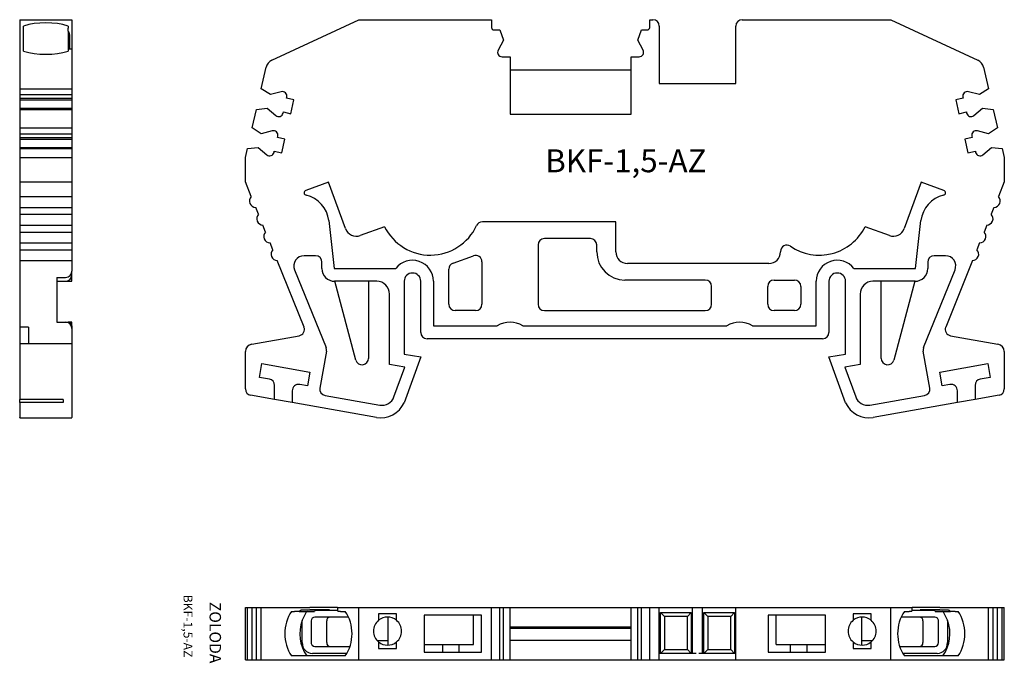
# Model space of a CAD drawing. Extents: x -16.4 to 60.8, y -0.3 to 50.2.
import ezdxf

# ---------------------------------------------------------------- set-up
doc = ezdxf.new("R2010")
doc.units = 0
doc.layers.get('0').update_dxf_attribs({"linetype": 'CONTINUOUS'})

msp = doc.modelspace()

# ---------------------------------------------------------------- linework, layer by layer
at = {"linetype": 'CONTINUOUS'}
for p, q in [((-16.353, 50.163), (-12.253, 50.163)), ((-16.353, 50.163), (-16.353, 46.981)), ((-16.053, 47.704), (-16.053, 49.666)), ((-12.553, 49.666), (-12.553, 49.494)), ((-12.553, 49.271), (-12.553, 49.494)), ((-12.253, 50.163), (-12.253, 49.494)), ((-12.253, 49.494), (-12.253, 48.995)), ((3.412, 46.981), (10.237, 50.163)), ((10.237, 50.163), (20.64, 50.163)), ((20.64, 50.163), (20.64, 49.563)), ((33.04, 50.163), (33.29, 50.163)), ((33.04, 49.563), (33.04, 50.163)), ((33.79, 49.663), (33.79, 45.163)), ((39.79, 45.163), (39.79, 49.663)), ((40.29, 50.163), (51.943, 50.163)), ((51.943, 50.163), (58.768, 46.981)), ((-12.553, 49.271), (-12.553, 47.853)), ((-12.443, 48.995), (-12.443, 47.853)), ((-12.253, 48.995), (-12.253, 47.853)), ((20.84, 49.363), (21.289, 49.363)), ((21.289, 49.363), (21.565, 48.563)), ((32.115, 48.563), (32.39, 49.363)), ((32.39, 49.363), (32.84, 49.363)), ((21.565, 48.563), (21.154, 47.775)), ((32.525, 47.775), (32.115, 48.563)), ((-12.253, 47.853), (-12.553, 47.853)), ((-12.553, 47.853), (-12.553, 47.816)), ((-12.553, 47.816), (-12.553, 47.704)), ((-12.253, 47.816), (-12.253, 47.853)), ((-12.253, 47.816), (-12.253, 46.981)), ((21.465, 47.263), (22.09, 47.263)), ((22.09, 47.263), (22.09, 42.763)), ((31.59, 42.763), (31.59, 47.263)), ((31.59, 47.263), (32.215, 47.263)), ((-16.353, 46.981), (-16.353, 46.436)), ((-16.353, 46.436), (-16.353, 44.746)), ((-12.253, 46.981), (-12.253, 46.436)), ((-12.253, 46.436), (-12.253, 44.746)), ((2.58, 44.746), (2.97, 46.436)), ((59.209, 46.436), (59.599, 44.746)), ((31.59, 46.221), (22.09, 46.221)), ((33.79, 45.163), (39.79, 45.163)), ((-16.353, 44.746), (-12.253, 44.746)), ((-16.353, 44.746), (-16.353, 44.298)), ((-16.353, 44.298), (-12.253, 44.298)), ((-16.353, 44.298), (-16.353, 44.103)), ((-16.353, 44.103), (-16.353, 44.006)), ((-16.353, 44.006), (-12.253, 44.006)), ((-16.353, 44.006), (-16.353, 43.871)), ((-12.253, 44.746), (-12.253, 44.298)), ((-12.253, 44.298), (-12.253, 44.103)), ((-12.253, 44.103), (-12.253, 44.006)), ((-12.253, 44.006), (-12.253, 43.871)), ((3.298, 44.298), (2.58, 44.746)), ((4.158, 44.521), (3.298, 44.298)), ((4.565, 44.006), (4.587, 44.103)), ((5.149, 43.871), (4.565, 44.006)), ((57.615, 44.006), (57.03, 43.871)), ((57.593, 44.103), (57.615, 44.006)), ((58.882, 44.298), (58.021, 44.521)), ((59.599, 44.746), (58.882, 44.298)), ((-16.353, 43.871), (-12.253, 43.871)), ((-16.353, 43.871), (-16.353, 43.226)), ((-12.253, 43.871), (-12.253, 43.226)), ((4.902, 42.799), (5.149, 43.871)), ((57.03, 43.871), (57.278, 42.799)), ((-16.353, 43.226), (-12.253, 43.226)), ((-16.353, 43.226), (-16.353, 43.138)), ((-16.353, 43.138), (-16.353, 41.677)), ((-16.353, 43.138), (-12.253, 43.138)), ((-12.253, 43.226), (-12.253, 43.138)), ((-12.253, 43.138), (-12.253, 41.677)), ((1.872, 41.677), (2.209, 43.138)), ((2.209, 43.138), (3.05, 43.226)), ((3.05, 43.226), (3.726, 42.649)), ((4.295, 42.836), (4.317, 42.934)), ((4.317, 42.934), (4.902, 42.799)), ((22.09, 42.763), (31.59, 42.763)), ((57.278, 42.799), (57.863, 42.934)), ((57.863, 42.934), (57.885, 42.836)), ((58.453, 42.649), (59.129, 43.226)), ((59.129, 43.226), (59.971, 43.138)), ((59.971, 43.138), (60.308, 41.677)), ((-16.353, 41.677), (-12.253, 41.677)), ((-16.353, 41.677), (-16.353, 41.229)), ((-16.353, 41.229), (-12.253, 41.229)), ((-16.353, 41.229), (-16.353, 41.034)), ((-16.353, 41.034), (-16.353, 40.936)), ((-16.353, 40.936), (-12.253, 40.936)), ((-16.353, 40.936), (-16.353, 40.801)), ((-12.253, 41.677), (-12.253, 41.229)), ((-12.253, 41.229), (-12.253, 41.034)), ((-12.253, 41.034), (-12.253, 40.936)), ((-12.253, 40.936), (-12.253, 40.801)), ((2.589, 41.229), (1.872, 41.677)), ((3.45, 41.451), (2.589, 41.229)), ((3.856, 40.936), (3.879, 41.034)), ((4.441, 40.801), (3.856, 40.936)), ((58.324, 40.936), (57.739, 40.801)), ((58.301, 41.034), (58.324, 40.936)), ((59.59, 41.229), (58.73, 41.451)), ((60.308, 41.677), (59.59, 41.229)), ((-16.353, 40.801), (-12.253, 40.801)), ((-16.353, 40.801), (-16.353, 40.157)), ((-16.353, 40.157), (-12.253, 40.157)), ((-16.353, 40.157), (-16.353, 40.069)), ((-12.253, 40.801), (-12.253, 40.157)), ((-12.253, 40.157), (-12.253, 40.069)), ((1.5, 40.069), (2.342, 40.157)), ((2.342, 40.157), (3.018, 39.58)), ((4.193, 39.73), (4.441, 40.801)), ((57.739, 40.801), (57.986, 39.73)), ((59.162, 39.58), (59.838, 40.157)), ((59.838, 40.157), (60.679, 40.069)), ((-16.353, 40.069), (-12.253, 40.069)), ((-16.353, 40.069), (-16.353, 39.373)), ((-16.353, 39.373), (-12.253, 39.373)), ((-16.353, 39.373), (-16.353, 37.457)), ((-12.253, 40.069), (-12.253, 39.373)), ((-12.253, 39.373), (-12.253, 37.457)), ((1.34, 39.373), (1.5, 40.069)), ((1.34, 37.457), (1.34, 39.373)), ((3.586, 39.767), (3.609, 39.865)), ((3.609, 39.865), (4.193, 39.73)), ((57.986, 39.73), (58.571, 39.865)), ((58.571, 39.865), (58.594, 39.767)), ((60.679, 40.069), (60.84, 39.373)), ((60.84, 39.373), (60.84, 37.457)), ((-16.353, 37.457), (-12.253, 37.457)), ((-16.353, 37.457), (-16.353, 36.306)), ((-12.253, 37.457), (-12.253, 36.306)), ((1.805, 36.306), (1.34, 37.457)), ((7.868, 37.44), (6.078, 36.789)), ((9.198, 33.789), (7.868, 37.44)), ((54.311, 37.44), (52.982, 33.789)), ((56.102, 36.789), (54.311, 37.44)), ((60.84, 37.457), (60.375, 36.306)), ((-16.353, 36.306), (-12.253, 36.306)), ((-16.353, 36.306), (-16.353, 35.456)), ((-12.253, 36.306), (-12.253, 35.456)), ((-16.353, 35.456), (-12.253, 35.456)), ((-16.353, 35.456), (-16.353, 34.915)), ((-16.353, 34.915), (-12.253, 34.915)), ((-16.353, 34.915), (-16.353, 34.065)), ((-12.253, 35.456), (-12.253, 34.915)), ((-12.253, 34.915), (-12.253, 34.065)), ((2.367, 34.915), (2.148, 35.456)), ((60.031, 35.456), (59.813, 34.915)), ((-16.353, 34.065), (-12.253, 34.065)), ((-16.353, 34.065), (-16.353, 33.524)), ((-12.253, 34.065), (-12.253, 33.524)), ((2.929, 33.524), (2.71, 34.065)), ((7.876, 34.416), (8.29, 30.663)), ((30.391, 34.313), (19.919, 34.313)), ((30.391, 31.963), (30.391, 34.313)), ((53.89, 30.663), (54.304, 34.416)), ((59.469, 34.065), (59.251, 33.524)), ((-16.353, 33.524), (-12.253, 33.524)), ((-16.353, 33.524), (-16.353, 32.675)), ((-12.253, 33.524), (-12.253, 32.675)), ((12.253, 33.943), (10.351, 33.251)), ((51.829, 33.251), (49.927, 33.943)), ((-16.353, 32.675), (-12.253, 32.675)), ((-16.353, 32.675), (-16.353, 32.134)), ((-12.253, 32.675), (-12.253, 32.134)), ((3.491, 32.134), (3.272, 32.675)), ((24.29, 32.513), (24.29, 27.863)), ((28.391, 33.013), (24.79, 33.013)), ((28.891, 31.963), (28.891, 32.513)), ((58.908, 32.675), (58.689, 32.134)), ((-16.353, 32.134), (-12.253, 32.134)), ((-16.353, 32.134), (-16.353, 31.284)), ((-12.253, 32.134), (-12.253, 31.284)), ((6.84, 31.663), (5.945, 31.663)), ((17.619, 31.085), (19.219, 31.667)), ((43.291, 32.005), (43.291, 31.963)), ((56.234, 31.663), (55.34, 31.663)), ((-16.353, 31.284), (-12.253, 31.284)), ((-16.353, 31.284), (-16.353, 26.079)), ((-12.253, 31.284), (-12.253, 30.463)), ((5.937, 26.079), (3.834, 31.284)), ((7.34, 30.663), (7.34, 31.163)), ((19.89, 31.197), (19.89, 27.863)), ((42.391, 31.063), (31.291, 31.063)), ((54.84, 31.163), (54.84, 30.663)), ((58.346, 31.284), (56.243, 26.079)), ((-12.253, 29.663), (-12.253, 30.463)), ((5.204, 30.564), (7.666, 24.47)), ((8.29, 30.663), (13.127, 30.663)), ((17.29, 27.863), (17.29, 30.615)), ((49.052, 30.663), (53.89, 30.663)), ((54.514, 24.47), (56.976, 30.564)), ((-13.453, 29.963), (-13.453, 26.463)), ((-13.453, 29.963), (-12.753, 29.963)), ((-13.453, 29.663), (-12.253, 29.663)), ((-13.453, 29.663), (-12.753, 29.663)), ((-12.753, 29.663), (-12.553, 29.663)), ((11.64, 29.663), (8.34, 29.663)), ((10.007, 23.495), (8.354, 29.663)), ((10.99, 29.663), (10.99, 23.624)), ((13.79, 29.663), (13.79, 23.963)), ((15.09, 25.663), (15.09, 29.663)), ((16.09, 29.663), (16.09, 26.163)), ((37.39, 29.763), (31.091, 29.763)), ((42.79, 29.763), (44.39, 29.763)), ((46.09, 26.163), (46.09, 29.663)), ((47.09, 29.663), (47.09, 25.663)), ((48.39, 23.963), (48.39, 29.663)), ((53.84, 29.663), (50.54, 29.663)), ((51.19, 23.624), (51.19, 29.663)), ((53.826, 29.663), (52.173, 23.495)), ((12.64, 23.151), (12.64, 28.663)), ((37.89, 27.863), (37.89, 29.263)), ((42.29, 27.863), (42.29, 29.263)), ((44.89, 29.263), (44.89, 27.863)), ((49.54, 28.663), (49.54, 23.151)), ((19.39, 27.363), (17.79, 27.363)), ((24.79, 27.363), (37.39, 27.363)), ((44.39, 27.363), (42.79, 27.363)), ((-13.453, 26.463), (-12.753, 26.463)), ((-12.753, 26.463), (-12.553, 26.463)), ((-12.253, 26.463), (-12.553, 26.463)), ((-12.253, 26.165), (-12.253, 26.463)), ((-15.653, 26.079), (-16.353, 26.079)), ((-16.353, 26.079), (-16.353, 25.399)), ((-15.653, 26.079), (-15.653, 25.399)), ((-12.253, 26.163), (-12.253, 25.963)), ((-12.253, 25.963), (-12.253, 24.752)), ((16.09, 26.163), (21.09, 26.163)), ((23.09, 26.163), (39.09, 26.163)), ((41.09, 26.163), (46.09, 26.163)), ((-16.353, 25.399), (-16.353, 24.742)), ((-12.253, 24.752), (-16.353, 24.752)), ((-16.353, 24.742), (-16.353, 24.152)), ((-15.653, 25.399), (-15.653, 24.742)), ((-12.253, 24.752), (-12.253, 24.152)), ((1.836, 24.742), (5.56, 25.399)), ((46.59, 25.163), (15.59, 25.163)), ((56.619, 25.399), (60.344, 24.742)), ((-16.353, 24.152), (-16.353, 21.224)), ((-12.253, 24.152), (-12.253, 21.224)), ((1.34, 21.224), (1.34, 24.152)), ((7.695, 24.196), (7.184, 21.298)), ((13.79, 23.963), (15.09, 23.734)), ((47.09, 23.734), (48.39, 23.963)), ((54.996, 21.298), (54.485, 24.196)), ((60.84, 24.152), (60.84, 21.224)), ((2.449, 22.132), (2.64, 23.216)), ((2.64, 23.216), (6.39, 22.555)), ((15.09, 23.734), (13.783, 20.144)), ((48.396, 20.144), (47.09, 23.734)), ((55.79, 22.555), (59.54, 23.216)), ((59.54, 23.216), (59.731, 22.132)), ((6.39, 22.555), (6.199, 21.471)), ((13.841, 22.939), (12.64, 23.151)), ((12.992, 20.605), (13.841, 22.939)), ((49.54, 23.151), (48.338, 22.939)), ((48.338, 22.939), (49.188, 20.605)), ((55.981, 21.471), (55.79, 22.555)), ((3.222, 21.996), (2.449, 22.132)), ((59.731, 22.132), (58.958, 21.996)), ((-16.353, 21.224), (-16.353, 20.732)), ((-12.253, 21.224), (-12.253, 20.732)), ((3.635, 20.4), (3.635, 21.504)), ((5.012, 21.085), (5.012, 20.157)), ((6.199, 21.471), (5.599, 21.577)), ((56.58, 21.577), (55.981, 21.471)), ((57.167, 20.157), (57.167, 21.085)), ((58.545, 21.504), (58.545, 20.4)), ((-16.353, 20.732), (-16.353, 20.4)), ((-12.953, 20.4), (-16.353, 20.4)), ((-16.353, 20.157), (-16.353, 20.4)), ((-16.353, 20.157), (-16.353, 18.994)), ((-12.953, 20.157), (-16.353, 20.157)), ((-12.953, 20.4), (-12.953, 20.157)), ((-12.253, 20.732), (-12.253, 18.994)), ((3.635, 20.4), (1.753, 20.732)), ((5.012, 20.157), (3.635, 20.4)), ((11.611, 18.994), (5.012, 20.157)), ((7.589, 20.718), (11.879, 19.962)), ((50.301, 19.962), (54.591, 20.718)), ((57.167, 20.157), (50.568, 18.994)), ((58.545, 20.4), (57.167, 20.157)), ((60.427, 20.732), (58.545, 20.4)), ((-16.353, 18.963), (-16.353, 18.994)), ((-16.353, 18.963), (-12.253, 18.963)), ((-12.253, 18.963), (-12.253, 18.994)), ((1.34, 0), (1.34, 4.1)), ((1.34, 4.1), (1.5, 4.1)), ((1.5, 0), (1.5, 4.1)), ((1.5, 4.1), (1.872, 4.1)), ((1.872, 0), (1.872, 4.1)), ((1.872, 4.1), (2.209, 4.1)), ((2.209, 0), (2.209, 4.1)), ((2.209, 4.1), (2.58, 4.1)), ((2.58, 0), (2.58, 4.1)), ((2.58, 4.1), (2.97, 4.1)), ((2.97, 4.1), (3.412, 4.1)), ((3.412, 4.1), (5.203, 4.1)), ((5.203, 4.1), (5.748, 4.1)), ((5.748, 4.1), (6.403, 4.1)), ((5.748, 3.91), (6.814, 3.91)), ((7.941, 4.1), (6.403, 4.1)), ((7.941, 3.91), (6.403, 3.91)), ((6.806, 3.901), (6.814, 3.91)), ((6.806, 3.901), (8.571, 3.901)), ((6.814, 3.91), (6.814, 3.91)), ((8.571, 4.1), (7.941, 4.1)), ((8.571, 4.1), (8.802, 4.1)), ((8.571, 4.1), (8.571, 3.883)), ((8.802, 4.1), (10.237, 4.1)), ((10.237, 4.1), (20.64, 4.1)), ((10.237, 0), (10.237, 4.1)), ((20.64, 0), (20.64, 4.1)), ((20.64, 4.1), (20.84, 4.1)), ((20.84, 4.1), (21.289, 4.1)), ((21.289, 0), (21.289, 4.1)), ((21.289, 4.1), (21.565, 4.1)), ((21.565, 0), (21.565, 4.1)), ((21.565, 4.1), (22.09, 4.1)), ((22.09, 4.1), (31.59, 4.1)), ((22.09, 0), (22.09, 4.1)), ((31.59, 0), (31.59, 4.1)), ((31.59, 4.1), (32.115, 4.1)), ((32.115, 0), (32.115, 4.1)), ((32.115, 4.1), (32.39, 4.1)), ((32.39, 0), (32.39, 4.1)), ((32.39, 4.1), (32.84, 4.1)), ((32.84, 4.1), (33.04, 4.1)), ((33.04, 4.1), (33.29, 4.1)), ((33.04, 0), (33.04, 4.1)), ((33.29, 4.1), (33.79, 4.1)), ((33.79, 0), (33.79, 4.1)), ((33.79, 4.1), (36.39, 4.1)), ((36.39, 0.5), (36.39, 4.1)), ((36.39, 4.1), (36.69, 4.1)), ((36.69, 4.1), (36.89, 4.1)), ((36.89, 4.1), (37.19, 4.1)), ((37.19, 0.5), (37.19, 4.1)), ((37.19, 4.1), (39.79, 4.1)), ((39.79, 0), (39.79, 4.1)), ((39.79, 4.1), (40.29, 4.1)), ((40.29, 4.1), (51.943, 4.1)), ((51.943, 0), (51.943, 4.1)), ((51.943, 4.1), (53.377, 4.1)), ((53.377, 4.1), (53.608, 4.1)), ((54.238, 4.1), (53.608, 4.1)), ((53.608, 3.883), (53.608, 4.1)), ((53.608, 3.901), (55.373, 3.901)), ((55.776, 4.1), (54.238, 4.1)), ((55.776, 3.91), (54.238, 3.91)), ((55.366, 3.91), (55.373, 3.901)), ((55.366, 3.91), (56.432, 3.91)), ((55.366, 3.91), (55.366, 3.91)), ((55.776, 4.1), (56.432, 4.1)), ((56.432, 4.1), (56.977, 4.1)), ((56.977, 4.1), (58.768, 4.1)), ((58.768, 4.1), (59.209, 4.1)), ((59.209, 4.1), (59.599, 4.1)), ((59.599, 0), (59.599, 4.1)), ((59.599, 4.1), (59.971, 4.1)), ((59.971, 0), (59.971, 4.1)), ((59.971, 4.1), (60.308, 4.1)), ((60.308, 0), (60.308, 4.1)), ((60.308, 4.1), (60.679, 4.1)), ((60.679, 0), (60.679, 4.1)), ((60.679, 4.1), (60.84, 4.1)), ((60.84, 0), (60.84, 4.1)), ((4.962, 3.8), (5.203, 3.8)), ((5.57, 3.8), (5.203, 3.8)), ((5.57, 3.8), (6.759, 3.8)), ((9.424, 3.35), (6.78, 3.35)), ((8.802, 3.8), (8.596, 3.8)), ((8.802, 3.8), (9.17, 3.8)), ((13.19, 3.6), (11.79, 3.6)), ((11.79, 3.6), (11.79, 3.099)), ((12.508, 3.35), (12.508, 1.15)), ((13.19, 3.099), (13.19, 3.6)), ((19.85, 3.5), (15.35, 3.5)), ((15.35, 3.5), (15.35, 0.6)), ((19.225, 1.2), (19.225, 3.5)), ((19.85, 0.6), (19.85, 3.5)), ((33.89, 0.5), (33.89, 3.7)), ((34.19, 3.4), (33.89, 3.7)), ((33.89, 3.7), (36.29, 3.7)), ((34.19, 3.4), (34.19, 0.8)), ((35.99, 3.4), (34.19, 3.4)), ((35.99, 3.4), (36.29, 3.7)), ((35.99, 0.8), (35.99, 3.4)), ((36.29, 3.7), (36.29, 0.5)), ((37.29, 0.5), (37.29, 3.7)), ((37.29, 3.7), (39.69, 3.7)), ((37.59, 3.4), (37.29, 3.7)), ((37.59, 3.4), (37.59, 0.8)), ((39.39, 3.4), (37.59, 3.4)), ((39.39, 3.4), (39.69, 3.7)), ((39.39, 0.8), (39.39, 3.4)), ((39.69, 3.7), (39.69, 0.5)), ((42.33, 3.5), (42.33, 0.6)), ((46.83, 3.5), (42.33, 3.5)), ((42.955, 1.2), (42.955, 3.5)), ((46.83, 0.6), (46.83, 3.5)), ((50.39, 3.6), (48.99, 3.6)), ((48.99, 3.6), (48.99, 3.099)), ((49.672, 1.15), (49.672, 3.35)), ((50.39, 3.099), (50.39, 3.6)), ((55.4, 3.35), (52.755, 3.35)), ((53.01, 3.8), (53.377, 3.8)), ((53.583, 3.8), (53.377, 3.8)), ((55.421, 3.8), (56.61, 3.8)), ((56.977, 3.8), (56.61, 3.8)), ((56.977, 3.8), (57.218, 3.8)), ((5.791, 1.35), (5.791, 3.05)), ((6.498, 3.05), (6.498, 1.35)), ((7.716, 1.35), (7.716, 3.05)), ((31.59, 2.55), (22.09, 2.55)), ((31.59, 2.463), (22.09, 2.463)), ((54.463, 3.05), (54.463, 1.35)), ((55.682, 1.35), (55.682, 3.05)), ((56.388, 3.05), (56.388, 1.35)), ((22.09, 1.55), (31.59, 1.55)), ((6.78, 1.05), (9.542, 1.05)), ((12.508, 1.5), (11.685, 1.5)), ((11.79, 1.401), (11.79, 0.9)), ((11.79, 0.9), (13.19, 0.9)), ((13.19, 0.9), (13.19, 1.401)), ((15.35, 1.2), (19.225, 1.2)), ((16.82, 0.6), (16.82, 1.2)), ((18.09, 0.6), (18.09, 1.2)), ((33.89, 0.5), (34.19, 0.8)), ((34.19, 0.8), (35.99, 0.8)), ((36.29, 0.5), (35.99, 0.8)), ((37.29, 0.5), (37.59, 0.8)), ((37.59, 0.8), (39.39, 0.8)), ((39.69, 0.5), (39.39, 0.8)), ((42.955, 1.2), (46.83, 1.2)), ((44.09, 0.6), (44.09, 1.2)), ((45.36, 1.2), (45.36, 0.6)), ((48.99, 1.401), (48.99, 0.9)), ((48.99, 0.9), (50.39, 0.9)), ((50.495, 1.5), (49.672, 1.5)), ((50.39, 0.9), (50.39, 1.401)), ((52.637, 1.05), (55.4, 1.05)), ((1.34, 0), (1.5, 0)), ((1.5, 0), (1.872, 0)), ((1.872, 0), (2.209, 0)), ((2.209, 0), (2.58, 0)), ((2.58, 0), (2.97, 0)), ((2.97, 0), (3.412, 0)), ((3.412, 0), (10.237, 0)), ((9.17, 0.3), (4.962, 0.3)), ((9.295, 0.499), (6.591, 0.499)), ((10.237, 0), (20.64, 0)), ((15.35, 0.6), (19.85, 0.6)), ((20.64, 0), (20.84, 0)), ((20.84, 0), (21.289, 0)), ((21.289, 0), (21.565, 0)), ((21.565, 0), (22.09, 0)), ((22.09, 0), (31.59, 0)), ((36.69, 0.5), (33.79, 0.5)), ((39.79, 0.5), (36.89, 0.5)), ((42.33, 0.6), (46.83, 0.6)), ((55.588, 0.499), (52.885, 0.499)), ((57.218, 0.3), (53.01, 0.3)), ((31.59, 0), (32.115, 0)), ((32.115, 0), (32.39, 0)), ((32.39, 0), (32.84, 0)), ((32.84, 0), (33.04, 0)), ((33.04, 0), (33.29, 0)), ((33.29, 0), (33.79, 0)), ((33.79, 0), (39.79, 0)), ((39.79, 0), (40.29, 0)), ((40.29, 0), (51.943, 0)), ((51.943, 0), (58.768, 0)), ((58.768, 0), (59.209, 0)), ((59.209, 0), (59.599, 0)), ((59.599, 0), (59.971, 0)), ((59.971, 0), (60.308, 0)), ((60.308, 0), (60.679, 0)), ((60.679, 0), (60.84, 0))]:
    msp.add_line(p, q, dxfattribs=at)
for centre, radius, start, end in [((20.84, 49.563), 0.2, 180, 270), ((32.84, 49.563), 0.2, 270, 0), ((33.29, 49.663), 0.5, 0, 90), ((40.29, 49.663), 0.5, 90, 180), ((-12.878, 48.981), 0.435, 1.81858, 41.64759), ((21.465, 47.613), 0.35, 152.49743, 270), ((32.215, 47.613), 0.35, 270, 27.50257), ((3.75, 46.256), 0.8, 115, 167), ((58.43, 46.256), 0.8, 13, 65), ((4.246, 44.182), 0.35, 347, 104.50257), ((57.934, 44.182), 0.35, 75.49743, 193), ((3.954, 42.915), 0.35, 229.49743, 347), ((58.226, 42.915), 0.35, 193, 310.50257), ((3.537, 41.113), 0.35, 347, 104.50257), ((58.642, 41.113), 0.35, 75.49743, 193), ((3.245, 39.846), 0.35, 229.49743, 347), ((58.935, 39.846), 0.35, 193, 310.50257), ((2.162, 35.956), 0.5, 135.57818, 268.42182), ((6.146, 36.601), 0.2, 110, 257.14012), ((5.59, 34.163), 2.3, 6.2943, 77.14012), ((56.59, 34.163), 2.3, 102.85988, 173.7057), ((56.033, 36.601), 0.2, 282.85988, 70), ((60.018, 35.956), 0.5, 271.57818, 44.42182), ((2.724, 34.565), 0.5, 135.57818, 268.42182), ((59.456, 34.565), 0.5, 271.57818, 44.42182), ((15.84, 35.713), 4, 206.27158, 335.02503), ((19.919, 33.813), 0.5, 90, 155.02503), ((3.286, 33.174), 0.5, 135.57818, 268.42182), ((10.043, 34.096), 0.9, 200, 290), ((46.34, 35.713), 4, 235.49861, 333.72842), ((52.136, 34.096), 0.9, 250, 340), ((58.894, 33.174), 0.5, 271.57818, 44.42182), ((24.79, 32.513), 0.5, 90, 180), ((28.391, 32.513), 0.5, 0, 90), ((43.791, 32.005), 0.5, 55.49861, 180), ((3.848, 31.784), 0.5, 135.57818, 268.42182), ((5.945, 30.863), 0.8, 90, 202), ((6.84, 31.163), 0.5, 0, 90), ((19.39, 31.197), 0.5, 0, 110.00028), ((31.091, 31.963), 2.2, 180, 270), ((31.291, 31.963), 0.9, 180, 270), ((42.391, 31.963), 0.9, 270, 360), ((55.34, 31.163), 0.5, 90, 180), ((56.234, 30.863), 0.8, 338, 90), ((58.332, 31.784), 0.5, 271.57818, 44.42182), ((14.44, 29.663), 1.65, 0, 142.6948), ((17.79, 30.615), 0.5, 110.00028, 180), ((47.74, 29.663), 1.65, 37.3052, 180), ((-12.753, 30.463), 0.5, 270, 0), ((-12.753, 30.163), 0.5, 274.47314, 0), ((8.34, 30.663), 1, 180, 270), ((14.44, 29.663), 0.65, 0, 180), ((47.74, 29.663), 0.65, 0, 180), ((53.84, 30.663), 1, 270, 0), ((-12.753, 30.163), 0.5, 270, 272.78874), ((-12.553, 29.963), 0.3, 270, 273.60048), ((11.64, 28.663), 1, 0, 90), ((37.39, 29.263), 0.5, 0, 90), ((42.79, 29.263), 0.5, 90, 180), ((44.39, 29.263), 0.5, 0, 90), ((50.54, 28.663), 1, 90, 180), ((17.79, 27.863), 0.5, 180, 270), ((19.39, 27.863), 0.5, 270, 0), ((24.79, 27.863), 0.5, 180, 270), ((37.39, 27.863), 0.5, 270, 0), ((42.79, 27.863), 0.5, 180, 270), ((44.39, 27.863), 0.5, 270, 0), ((-12.753, 25.963), 0.5, 0, 90), ((-12.553, 26.163), 0.3, 0, 90), ((22.09, 24.643), 1.82, 56.66377, 123.33623), ((40.09, 24.643), 1.82, 56.66377, 123.33623), ((5.473, 25.892), 0.5, 280, 22), ((15.59, 25.663), 0.5, 180, 270), ((46.59, 25.663), 0.5, 270, 0), ((56.706, 25.892), 0.5, 158, 260), ((1.94, 24.152), 0.6, 100, 180), ((60.24, 24.152), 0.6, 0, 80), ((7.202, 24.282), 0.5, 350, 22), ((54.978, 24.282), 0.5, 158, 190), ((10.49, 23.624), 0.5, 195, 0), ((51.69, 23.624), 0.5, 180, 345), ((3.135, 21.504), 0.5, 0, 80), ((59.045, 21.504), 0.5, 100, 180), ((1.84, 21.224), 0.5, 180, 260), ((5.512, 21.085), 0.5, 80, 180), ((7.676, 21.211), 0.5, 170, 260), ((54.504, 21.211), 0.5, 280, 10), ((56.667, 21.085), 0.5, 0, 100), ((60.34, 21.224), 0.5, 280, 0), ((11.959, 20.963), 2, 260, 335.82164), ((12.052, 20.947), 1, 260, 340), ((50.221, 20.963), 2, 204.17836, 280), ((50.127, 20.947), 1, 200, 280), ((6.697, 3.05), 0.906, 176.16168, 180), ((20.333, -3.887), 16.135, 151.8442, 154.29995), ((12.49, 2.25), 1.1, 129.5212, 230.4788), ((12.49, 2.25), 1.1, 50.4788, 129.5212), ((12.49, 2.25), 1.1, 309.5212, 50.4788), ((49.69, 2.25), 1.1, 129.5212, 230.4788), ((49.69, 2.25), 1.1, 50.4788, 129.5212), ((49.69, 2.25), 1.1, 309.5212, 50.4788), ((41.852, -3.884), 16.129, 25.69961, 28.15625), ((55.483, 3.05), 0.906, 0, 3.83832), ((12.49, 2.25), 1.1, 230.4788, 309.5212), ((49.69, 2.25), 1.1, 230.4788, 309.5212)]:
    msp.add_arc(centre, radius, start, end, dxfattribs=at)
for centre, major_axis, ratio, start_param, end_param in [((-14.303, 48.685), (-2.9, 0), 0.424233, 4.064571, 5.360207), ((-14.303, 48.685), (2.9, 0), 0.424233, 4.064571, 5.360207), ((8.793, 2.45), (-1.761, 1.761), 0.700208, 0.218966, 0.28107), ((53.386, 2.45), (1.761, 1.761), 0.700208, 6.002115, 6.064219), ((7.066, 2.05), (0, -2.9), 0.90977, 4.064571, 5.360207), ((8.33, 2.05), (0, -2.9), 0.939693, 4.33797, 5.360207), ((6.591, 3.05), (0, 0.851), 0.939693, 0.492704, 0.65097), ((6.78, 3.05), (0, 0.3), 0.939693, 0, 1.570796), ((7.971, 3.05), (0, -0.3), 0.848049, 3.141593, 4.712389), ((7.066, 2.05), (0, 2.9), 0.90977, 4.064571, 5.360207), ((55.114, 2.05), (0, -2.9), 0.90977, 4.064571, 5.360207), ((54.209, 3.05), (0, 0.3), 0.848049, 4.712389, 6.283185), ((55.4, 3.05), (0, -0.3), 0.939693, 1.570796, 3.141593), ((55.588, 3.05), (0, 0.851), 0.939693, 5.632216, 5.790482), ((53.85, 2.05), (0, 2.9), 0.939693, 4.064571, 5.086808), ((55.114, 2.05), (0, 2.9), 0.90977, 4.064571, 5.360207), ((6.591, 1.35), (0, -0.851), 0.939693, 4.712389, 6.283185), ((6.78, 1.35), (0, 0.3), 0.939693, 1.570796, 3.141593), ((7.971, 1.35), (0, -0.3), 0.848049, 4.712389, 6.283185), ((54.209, 1.35), (0, 0.3), 0.848049, 3.141593, 4.712389), ((55.4, 1.35), (0, -0.3), 0.939693, 0, 1.570796), ((55.588, 1.35), (0, 0.851), 0.939693, 3.141593, 4.712389)]:
    msp.add_ellipse(centre, major_axis=major_axis, ratio=ratio, start_param=start_param, end_param=end_param, dxfattribs=at)
for points, knots in [([(5.57, 3.8), (5.604, 3.832), (5.64, 3.86), (5.703, 3.899), (5.73, 3.91), (5.748, 3.91)], [0, 0, 0, 0, 0.5, 0.5, 1, 1, 1, 1]), ([(8.571, 3.883), (8.571, 3.882), (8.571, 3.881), (8.573, 3.86), (8.582, 3.832), (8.596, 3.8)], [0.4648954, 0.4648954, 0.4648954, 0.4648954, 0.5, 0.5, 1, 1, 1, 1]), ([(53.583, 3.8), (53.597, 3.832), (53.607, 3.86), (53.608, 3.881), (53.608, 3.882), (53.608, 3.883)], [0, 0, 0, 0, 0.5, 0.5, 0.5350004, 0.5350004, 0.5350004, 0.5350004]), ([(56.432, 3.91), (56.45, 3.91), (56.477, 3.899), (56.54, 3.86), (56.575, 3.832), (56.61, 3.8)], [0, 0, 0, 0, 0.5, 0.5, 1, 1, 1, 1])]:
    msp.add_open_spline(points, degree=3, knots=knots, dxfattribs=at)
for points in [[(6.107, 3.727), (6.131, 3.764), (6.157, 3.8)], [(56.023, 3.8), (56.049, 3.764), (56.073, 3.727)]]:
    msp.add_open_spline(points, degree=2, dxfattribs=at)

# ---------------------------------------------------------------- texts
for s, height, p in [('BKF-1,5-AZ', 0.7, (-3.507, 5.104)), ('ZOLODA', 0.9, (-1.469, 4.543))]:
    msp.add_text(s, height=height, rotation=270).set_placement(p)
at = {"insert": (31.168, 38.876), "char_height": 1.8, "width": 57.6875, "attachment_point": 5}
msp.add_mtext('BKF-1,5-AZ', dxfattribs=at)

doc.saveas('drawing.dxf')
